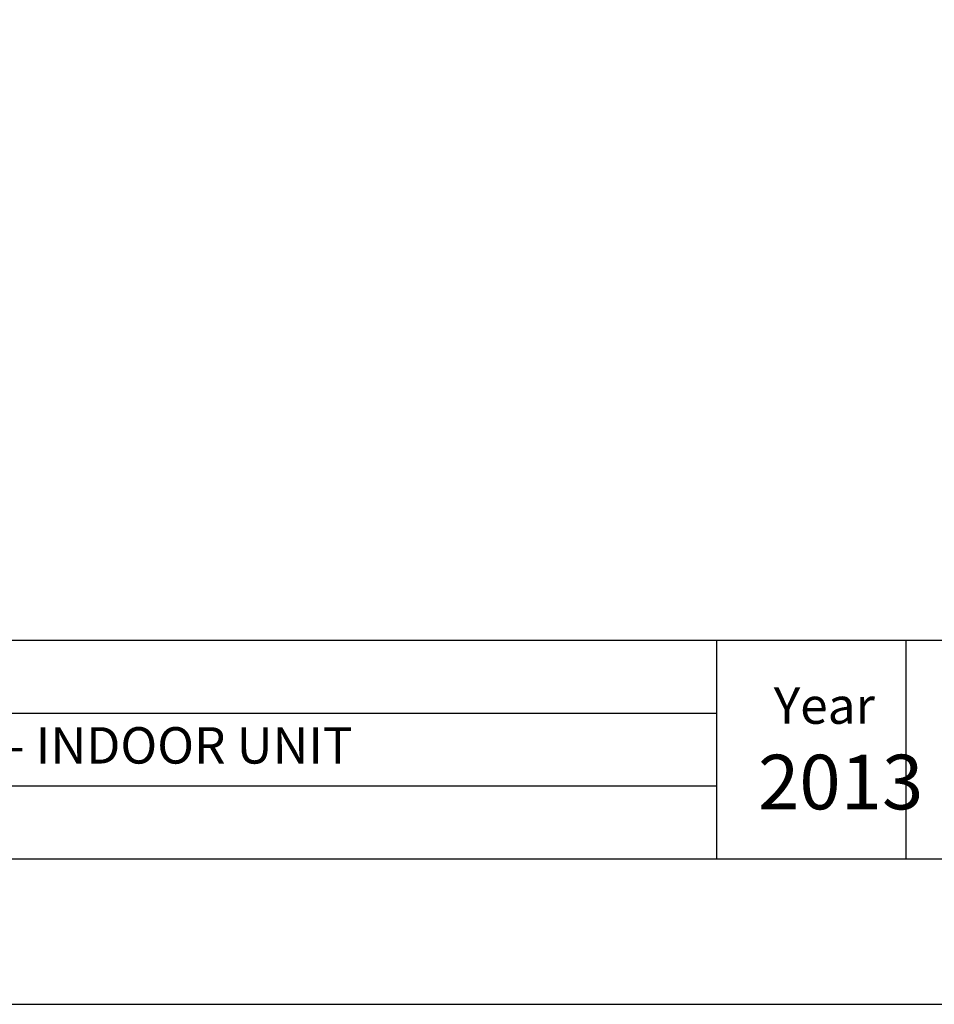
# Model space of a CAD drawing. Units: inches. Extents: x -28716 to 535, y 56 to 12551.
# Drawn here: x -27193 to -25937, y 6611 to 7964 of the extents above; entities that cross this region are included whole.
import ezdxf

# ---------------------------------------------------------------- set-up
doc = ezdxf.new("R2010")
doc.units = ezdxf.units.IN
doc.header["$LTSCALE"] = 10
doc.header["$MEASUREMENT"] = 0
for name, color, linetype in [('02', 1, 'Continuous'), ('03', 5, 'Continuous'), ('05', 7, 'Continuous')]:
    doc.layers.add(name, color=color, linetype=linetype)
doc.styles.add('DIN', font='DINEngschrift-Regular.ttf')

# ---------------------------------------------------------------- blocks, each defined once
blk = doc.blocks.new('01')
at = {"layer": '03'}
blk.add_lwpolyline([(0, 0), (2100, 0), (2100, 2970), (0, 2970)], close=True, dxfattribs=at)
at = {"layer": '05'}
for p, q in [((180, 250), (2000, 250)), ((1240, 250), (1240, 100)), ((1370, 250), (1370, 100)), ((180, 200), (1240, 200)), ((180, 150), (1240, 150))]:
    blk.add_line(p, q, dxfattribs=at)
blk.add_lwpolyline([(180, 100), (2000, 100), (2000, 2870), (180, 2870)], close=True, dxfattribs=at)
at = {"layer": '02', "style": 'DIN'}
for s, height, p in [('Year', 25, (1279.33, 192.63)), ('UNIT TYPE: WALL MOUNTED PKEA - INDOOR UNIT', 25, (206.87, 165.31)), ('2013', 37.5, (1268.47, 133.88))]:
    blk.add_text(s, height=height, dxfattribs=at).set_placement(p)

msp = doc.modelspace()

# ---------------------------------------------------------------- block references
at = {"xscale": 2.000000000000001, "yscale": 2.000000000000001, "zscale": 2.000000000000001}
msp.add_blockref('01', (-28716, 6611.1), dxfattribs=at)

doc.saveas('drawing.dxf')
